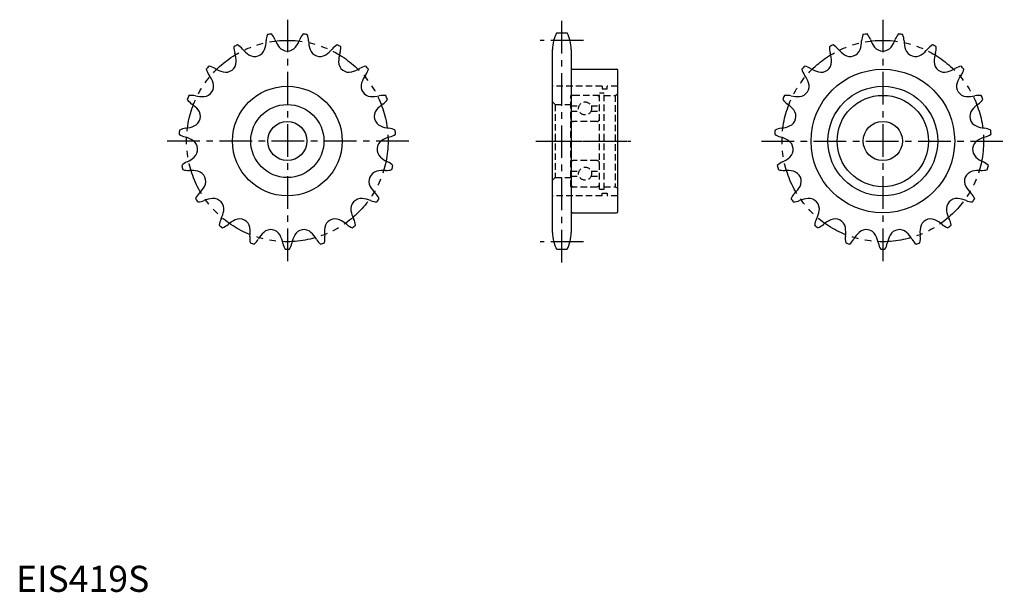
# Model space of a CAD drawing. Extents: x 1 to 378, y 0 to 219.
import ezdxf

# ---------------------------------------------------------------- set-up
doc = ezdxf.new("R2010")
doc.units = 0
doc.header["$LTSCALE"] = 10
for name, pattern in [('CENTER', [2, 1.25, -0.25, 0.25, -0.25]), ('HIDDEN', [0.375, 0.25, -0.125]), ('PHANTOM', [2.5, 1.25, -0.25, 0.25, -0.25, 0.25, -0.25])]:
    doc.linetypes.add(name, pattern=pattern)
doc.layers.get('0').update_dxf_attribs({"linetype": 'CONTINUOUS'})
for name, color, linetype in [('1', 1, 'CENTER'), ('2', 2, 'HIDDEN'), ('5', 3, 'PHANTOM')]:
    doc.layers.add(name, color=color, linetype=linetype)
doc.styles.add('STANDARD1', font='txt')

msp = doc.modelspace()

# ---------------------------------------------------------------- linework, layer by layer
for p, q in [((206.97, 214.26), (210.94, 214.26)), ((205.35, 137.66), (205.35, 207.86)), ((212.55, 207.86), (212.55, 137.66)), ((213.05, 200.26), (229.85, 200.26)), ((230.35, 145.76), (230.35, 199.76)), ((213.05, 145.26), (229.85, 145.26)), ((206.97, 131.26), (210.94, 131.26))]:
    msp.add_line(p, q)
for centre, radius in [((331.85, 172.76), 27.5), ((103.85, 172.76), 21), ((331.85, 172.76), 21), ((331.85, 172.76), 17.5), ((103.85, 172.76), 14), ((103.85, 172.76), 7.5), ((331.85, 172.76), 7.5)]:
    msp.add_circle(centre, radius)
for centre, radius, start, end in [((85.35, 211.27), 10.38, 340.7896, 359.1207), ((102.32, 211.01), 6.58, 157.2431, 179.1207), ((103.85, 172.76), 41.5, 98.3802, 100.5672), ((92.89, 209.44), 6.58, 19.8267, 41.7042), ((108.85, 215.19), 10.38, 199.8267, 218.1577), ((98.86, 215.19), 10.38, 321.8423, 340.1733), ((114.82, 209.44), 6.58, 138.2958, 160.1733), ((103.85, 172.76), 41.5, 79.4328, 81.6198), ((105.39, 211.01), 6.58, 0.8793, 22.7569), ((122.36, 211.27), 10.38, 180.8793, 199.2104), ((218.85, 207.86), 13.5, 151.7009, 180), ((199.05, 207.86), 13.5, 0, 28.2991), ((313.35, 211.27), 10.38, 340.7896, 359.1207), ((330.32, 211.01), 6.58, 157.2431, 179.1207), ((331.85, 172.76), 41.5, 98.3802, 100.5672), ((320.89, 209.44), 6.58, 19.8267, 41.7042), ((336.85, 215.19), 10.38, 199.8267, 218.1577), ((326.86, 215.19), 10.38, 321.8423, 340.1733), ((342.82, 209.44), 6.58, 138.2958, 160.1733), ((331.85, 172.76), 41.5, 79.4328, 81.6198), ((333.39, 211.01), 6.58, 0.8793, 22.7569), ((350.36, 211.27), 10.38, 180.8793, 199.2104), ((89.98, 208.44), 6.58, 176.1905, 198.068), ((103.85, 172.76), 41.5, 117.3275, 119.5146), ((81.58, 203.89), 6.58, 38.7741, 60.6516), ((94.8, 214.52), 10.38, 218.7741, 237.1051), ((91.35, 209.18), 4.03, 237.1051, 340.7896), ((103.85, 211.27), 4.03, 218.1577, 321.8423), ((116.36, 209.18), 4.03, 199.2104, 302.8949), ((112.91, 214.52), 10.38, 302.8949, 321.2259), ((126.13, 203.89), 6.58, 119.3484, 141.2259), ((103.85, 172.76), 41.5, 60.4854, 62.6725), ((117.73, 208.44), 6.58, 341.932, 3.8095), ((317.98, 208.44), 6.58, 176.1905, 198.068), ((331.85, 172.76), 41.5, 117.3275, 119.5146), ((309.58, 203.89), 6.58, 38.7741, 60.6516), ((322.8, 214.52), 10.38, 218.7741, 237.1051), ((319.35, 209.18), 4.03, 237.1051, 340.7896), ((331.85, 211.27), 4.03, 218.1577, 321.8423), ((344.36, 209.18), 4.03, 199.2104, 302.8949), ((340.91, 214.52), 10.38, 302.8949, 321.2259), ((354.13, 203.89), 6.58, 119.3484, 141.2259), ((331.85, 172.76), 41.5, 60.4854, 62.6725), ((345.73, 208.44), 6.58, 341.932, 3.8095), ((73.85, 203.18), 10.38, 359.737, 18.068), ((133.86, 203.18), 10.38, 161.932, 180.263), ((301.85, 203.18), 10.38, 359.737, 18.068), ((361.86, 203.18), 10.38, 161.932, 180.263), ((103.85, 172.76), 41.5, 136.2749, 138.4619), ((79.15, 202), 6.58, 195.1379, 217.0154), ((72.68, 194.97), 6.58, 57.7215, 79.599), ((81.74, 209.32), 10.38, 237.7215, 256.0525), ((80.2, 203.15), 4.03, 256.0525, 359.737), ((127.51, 203.15), 4.03, 180.263, 283.9475), ((125.97, 209.32), 10.38, 283.9475, 302.2785), ((135.03, 194.97), 6.58, 100.401, 122.2785), ((128.56, 202), 6.58, 322.9846, 344.8621), ((103.85, 172.76), 41.5, 41.5381, 43.7251), ((213.05, 200.76), 0.5, 180, 270.0002), ((229.85, 199.76), 0.5, 0, 90), ((331.85, 172.76), 41.5, 136.2749, 138.4619), ((307.15, 202), 6.58, 195.1379, 217.0154), ((300.68, 194.97), 6.58, 57.7215, 79.599), ((309.74, 209.32), 10.38, 237.7215, 256.0525), ((308.2, 203.15), 4.03, 256.0525, 359.737), ((355.51, 203.15), 4.03, 180.263, 283.9475), ((353.97, 209.32), 10.38, 283.9475, 302.2785), ((363.03, 194.97), 6.58, 100.401, 122.2785), ((356.56, 202), 6.58, 322.9846, 344.8621), ((331.85, 172.76), 41.5, 41.5381, 43.7251), ((65.6, 191.79), 10.38, 18.6844, 37.0154), ((142.11, 191.79), 10.38, 142.9846, 161.3156), ((293.6, 191.79), 10.38, 18.6844, 37.0154), ((370.11, 191.79), 10.38, 142.9846, 161.3156), ((71.62, 193.82), 4.03, 274.9998, 18.6844), ((136.09, 193.82), 4.03, 161.3156, 265.0002), ((299.62, 193.82), 4.03, 274.9998, 18.6844), ((364.09, 193.82), 4.03, 161.3156, 265.0002), ((103.85, 172.76), 41.5, 155.2223, 157.4093), ((70.99, 192.4), 6.58, 214.0853, 235.9628), ((67.15, 183.65), 6.58, 76.6688, 98.5463), ((71.07, 200.15), 10.38, 256.6688, 274.9998), ((136.64, 200.15), 10.38, 265.0002, 283.3312), ((140.56, 183.65), 6.58, 81.4537, 103.3312), ((136.72, 192.4), 6.58, 304.0372, 325.9147), ((103.85, 172.76), 41.5, 22.5907, 24.7777), ((331.85, 172.76), 41.5, 155.2223, 157.4093), ((298.99, 192.4), 6.58, 214.0853, 235.9628), ((295.15, 183.65), 6.58, 76.6688, 98.5463), ((299.07, 200.15), 10.38, 256.6688, 274.9998), ((364.64, 200.15), 10.38, 265.0002, 283.3312), ((368.56, 183.65), 6.58, 81.4537, 103.3312), ((364.72, 192.4), 6.58, 304.0372, 325.9147), ((331.85, 172.76), 41.5, 22.5907, 24.7777), ((61.5, 178.34), 10.38, 37.6317, 55.9628), ((146.21, 178.34), 10.38, 124.0372, 142.3683), ((289.5, 178.34), 10.38, 37.6317, 55.9628), ((374.21, 178.34), 10.38, 124.0372, 142.3683), ((66.53, 182.22), 4.03, 293.9472, 37.6317), ((141.18, 182.22), 4.03, 142.3683, 246.0528), ((294.53, 182.22), 4.03, 293.9472, 37.6317), ((369.18, 182.22), 4.03, 142.3683, 246.0528), ((65.61, 171.14), 6.58, 95.6162, 117.4937), ((63.95, 188.02), 10.38, 275.6162, 293.9472), ((143.76, 188.02), 10.38, 246.0528, 264.3838), ((142.1, 171.14), 6.58, 62.5063, 84.3838), ((293.61, 171.14), 6.58, 95.6162, 117.4937), ((291.95, 188.02), 10.38, 275.6162, 293.9472), ((371.76, 188.02), 10.38, 246.0528, 264.3838), ((370.1, 171.14), 6.58, 62.5063, 84.3838), ((103.85, 172.76), 41.5, 174.1696, 176.3567), ((66.4, 180.66), 6.58, 233.0326, 254.9101), ((61.98, 164.28), 10.38, 56.5791, 74.9101), ((145.73, 164.28), 10.38, 105.0899, 123.4209), ((141.31, 180.66), 6.58, 285.0899, 306.9674), ((103.85, 172.76), 41.5, 3.6433, 5.8304), ((331.85, 172.76), 41.5, 174.1696, 176.3567), ((294.4, 180.66), 6.58, 233.0326, 254.9101), ((289.98, 164.28), 10.38, 56.5791, 74.9101), ((373.73, 164.28), 10.38, 105.0899, 123.4209), ((369.31, 180.66), 6.58, 285.0899, 306.9674), ((331.85, 172.76), 41.5, 3.6433, 5.8304), ((65.48, 169.58), 4.03, 312.8946, 56.5791), ((142.23, 169.58), 4.03, 123.4209, 227.1054), ((293.48, 169.58), 4.03, 312.8946, 56.5791), ((370.23, 169.58), 4.03, 123.4209, 227.1054), ((61.16, 174.24), 10.38, 294.5636, 312.8946), ((146.55, 174.24), 10.38, 227.1054, 245.4364), ((289.16, 174.24), 10.38, 294.5636, 312.8946), ((374.55, 174.24), 10.38, 227.1054, 245.4364), ((68.21, 158.81), 6.58, 114.5636, 136.4411), ((103.85, 172.76), 41.5, 193.117, 195.3041), ((139.5, 158.81), 6.58, 43.5589, 65.4364), ((103.85, 172.76), 41.5, 344.6959, 346.883), ((296.21, 158.81), 6.58, 114.5636, 136.4411), ((331.85, 172.76), 41.5, 193.117, 195.3041), ((367.5, 158.81), 6.58, 43.5589, 65.4364), ((331.85, 172.76), 41.5, 344.6959, 346.883), ((65.86, 168.07), 6.58, 251.98, 273.8575), ((67, 151.15), 10.38, 75.5265, 93.8575), ((68.59, 157.3), 4.03, 331.8419, 75.5265), ((139.12, 157.3), 4.03, 104.4735, 208.1581), ((140.7, 151.15), 10.38, 86.1425, 104.4735), ((141.85, 168.07), 6.58, 266.1425, 288.02), ((293.86, 168.07), 6.58, 251.98, 273.8575), ((295, 151.15), 10.38, 75.5265, 93.8575), ((296.59, 157.3), 4.03, 331.8419, 75.5265), ((367.12, 157.3), 4.03, 104.4735, 208.1581), ((368.7, 151.15), 10.38, 86.1425, 104.4735), ((369.85, 168.07), 6.58, 266.1425, 288.02), ((62.99, 160.29), 10.38, 313.5109, 331.8419), ((144.72, 160.29), 10.38, 208.1581, 226.4891), ((290.99, 160.29), 10.38, 313.5109, 331.8419), ((372.72, 160.29), 10.38, 208.1581, 226.4891), ((74.67, 147.99), 6.58, 133.5109, 155.3884), ((133.04, 147.99), 6.58, 24.6116, 46.4891), ((302.67, 147.99), 6.58, 133.5109, 155.3884), ((361.04, 147.99), 6.58, 24.6116, 46.4891), ((103.85, 172.76), 41.5, 212.0644, 214.2514), ((69.45, 155.99), 6.58, 270.9274, 292.8049), ((76.02, 140.35), 10.38, 94.4738, 112.8049), ((75.53, 146.69), 4.03, 350.7893, 94.4738), ((132.18, 146.69), 4.03, 85.5262, 189.2107), ((131.69, 140.35), 10.38, 67.1951, 85.5262), ((138.26, 155.99), 6.58, 247.1951, 269.0726), ((103.85, 172.76), 41.5, 325.7486, 327.9356), ((331.85, 172.76), 41.5, 212.0644, 214.2514), ((297.45, 155.99), 6.58, 270.9274, 292.8049), ((304.02, 140.35), 10.38, 94.4738, 112.8049), ((303.53, 146.69), 4.03, 350.7893, 94.4738), ((360.18, 146.69), 4.03, 85.5262, 189.2107), ((359.69, 140.35), 10.38, 67.1951, 85.5262), ((366.26, 155.99), 6.58, 247.1951, 269.0726), ((331.85, 172.76), 41.5, 325.7486, 327.9356), ((69.26, 147.7), 10.38, 332.4583, 350.7893), ((138.45, 147.7), 10.38, 189.2107, 207.5417), ((213.05, 144.76), 0.5, 89.9998, 180), ((229.85, 145.76), 0.5, 270, 0), ((297.26, 147.7), 10.38, 332.4583, 350.7893), ((366.45, 147.7), 10.38, 189.2107, 207.5417), ((84.3, 139.86), 6.58, 152.4583, 174.3358), ((103.85, 172.76), 41.5, 231.0117, 233.1988), ((76.76, 145.73), 6.58, 289.8747, 311.7522), ((88.05, 133.07), 10.38, 113.4212, 131.7522), ((85.53, 138.9), 4.03, 9.7367, 113.4212), ((79.27, 137.83), 10.38, 351.4057, 9.7367), ((128.44, 137.83), 10.38, 170.2633, 188.5943), ((122.18, 138.9), 4.03, 66.5788, 170.2633), ((119.66, 133.07), 10.38, 48.2478, 66.5788), ((130.95, 145.73), 6.58, 228.2478, 250.1253), ((103.85, 172.76), 41.5, 306.8012, 308.9883), ((123.41, 139.86), 6.58, 5.6642, 27.5417), ((312.3, 139.86), 6.58, 152.4583, 174.3358), ((331.85, 172.76), 41.5, 231.0117, 233.1988), ((304.76, 145.73), 6.58, 289.8747, 311.7522), ((316.05, 133.07), 10.38, 113.4212, 131.7522), ((313.53, 138.9), 4.03, 9.7367, 113.4212), ((307.27, 137.83), 10.38, 351.4057, 9.7367), ((356.44, 137.83), 10.38, 170.2633, 188.5943), ((350.18, 138.9), 4.03, 66.5788, 170.2633), ((347.66, 133.07), 10.38, 48.2478, 66.5788), ((358.95, 145.73), 6.58, 228.2478, 250.1253), ((331.85, 172.76), 41.5, 306.8012, 308.9883), ((351.41, 139.86), 6.58, 5.6642, 27.5417), ((96.04, 135.29), 6.58, 171.4057, 193.2832), ((101.8, 130.09), 10.38, 132.3686, 150.6996), ((97.52, 134.78), 4.03, 28.6841, 132.3686), ((91.94, 131.73), 10.38, 10.353, 28.684), ((115.77, 131.73), 10.38, 151.316, 169.647), ((110.19, 134.78), 4.03, 47.6314, 151.3159), ((105.91, 130.09), 10.38, 29.3004, 47.6314), ((111.67, 135.29), 6.58, 346.7168, 8.5943), ((218.85, 137.66), 13.5, 180, 208.2991), ((199.05, 137.66), 13.5, 331.7009, 0), ((324.04, 135.29), 6.58, 171.4057, 193.2832), ((329.8, 130.09), 10.38, 132.3686, 150.6996), ((325.52, 134.78), 4.03, 28.6841, 132.3686), ((319.94, 131.73), 10.38, 10.353, 28.684), ((343.77, 131.73), 10.38, 151.316, 169.647), ((338.19, 134.78), 4.03, 47.6314, 151.3159), ((333.91, 130.09), 10.38, 29.3004, 47.6314), ((339.67, 135.29), 6.58, 346.7168, 8.5943), ((103.85, 172.76), 41.5, 249.9591, 252.1462), ((87, 138.39), 6.58, 308.8221, 330.6996), ((108.63, 134.78), 6.58, 190.353, 212.2305), ((99.08, 134.78), 6.58, 327.7695, 349.647), ((120.71, 138.39), 6.58, 209.3004, 231.1779), ((103.85, 172.76), 41.5, 287.8538, 290.0409), ((331.85, 172.76), 41.5, 249.9591, 252.1462), ((315, 138.39), 6.58, 308.8221, 330.6996), ((336.63, 134.78), 6.58, 190.353, 212.2305), ((327.08, 134.78), 6.58, 327.7695, 349.647), ((348.71, 138.39), 6.58, 209.3004, 231.1779), ((331.85, 172.76), 41.5, 287.8538, 290.0409), ((103.85, 172.76), 41.5, 268.9065, 271.0935), ((331.85, 172.76), 41.5, 268.9065, 271.0935)]:
    msp.add_arc(centre, radius, start, end)
at = {"layer": '1'}
for p, q in [((103.85, 219.26), (103.85, 126.26)), ((208.95, 126.26), (208.95, 219.26)), ((331.85, 219.26), (331.85, 126.26)), ((217.22, 211.34), (200.69, 211.34)), ((150.35, 172.76), (57.35, 172.76)), ((199.04, 172.76), (235.35, 172.76)), ((201.85, 172.76), (233.85, 172.76)), ((285.35, 172.76), (378.35, 172.76)), ((217.22, 134.18), (200.69, 134.18))]:
    msp.add_line(p, q, dxfattribs=at)
at = {"layer": '2'}
for p, q in [((224.35, 193.76), (205.34, 193.76)), ((224.35, 193.76), (224.35, 192.76)), ((224.35, 192.76), (226.35, 192.76)), ((226.35, 192.76), (226.35, 193.76)), ((230.35, 193.76), (226.35, 193.76)), ((223.35, 190.26), (212.35, 190.26)), ((212.35, 155.26), (212.35, 190.26)), ((212.35, 155.26), (212.35, 190.26)), ((223.35, 154.26), (223.35, 191.26)), ((223.35, 191.26), (225.1, 191.26)), ((225.1, 154.26), (225.1, 191.26)), ((225.1, 190.26), (229.35, 190.26)), ((229.35, 190.26), (230.35, 190.84)), ((229.35, 190.26), (229.35, 155.26)), ((206.35, 186.76), (205.35, 187.76)), ((206.35, 186.76), (212.35, 186.76)), ((206.35, 186.76), (206.35, 158.76)), ((212.35, 186.26), (215.56, 186.26)), ((220.15, 186.26), (223.35, 186.26)), ((212.35, 184.26), (215.56, 184.26)), ((220.15, 184.26), (223.35, 184.26)), ((222.35, 180.26), (213.35, 180.26)), ((222.35, 165.26), (213.35, 165.26)), ((206.35, 158.76), (205.35, 157.76)), ((206.35, 158.76), (212.35, 158.76)), ((212.35, 161.26), (215.56, 161.26)), ((212.35, 159.26), (215.56, 159.26)), ((220.15, 161.26), (223.35, 161.26)), ((220.15, 159.26), (223.35, 159.26)), ((212.35, 155.26), (223.35, 155.26)), ((225.1, 155.26), (229.35, 155.26)), ((229.35, 155.26), (230.35, 154.69)), ((224.35, 151.76), (205.34, 151.76)), ((223.35, 154.26), (225.1, 154.26)), ((224.35, 151.76), (224.35, 152.76)), ((224.35, 152.76), (226.35, 152.76)), ((226.35, 152.76), (226.35, 151.76)), ((230.35, 151.76), (226.35, 151.76))]:
    msp.add_line(p, q, dxfattribs=at)
for centre in [(217.85, 185.26), (217.85, 160.26)]:
    msp.add_circle(centre, 2.5, dxfattribs=at)
for centre, start, end in [((213.35, 189.26), 90, 180), ((222.35, 189.26), 0, 90), ((213.35, 181.26), 180, 270), ((222.35, 181.26), 270, 0), ((213.35, 164.26), 90, 180), ((222.35, 164.26), 0, 90), ((213.35, 156.26), 180, 270), ((222.35, 156.26), 270, 0)]:
    msp.add_arc(centre, 1, start, end, dxfattribs=at)
at = {"layer": '5'}
for centre in [(103.85, 172.76), (331.85, 172.76)]:
    msp.add_circle(centre, 38.58, dxfattribs=at)

# ---------------------------------------------------------------- texts
at = {"color": 3, "style": 'STANDARD1'}
msp.add_text('EIS419S', height=10, dxfattribs=at).set_placement((0, 0))

doc.saveas('drawing.dxf')
